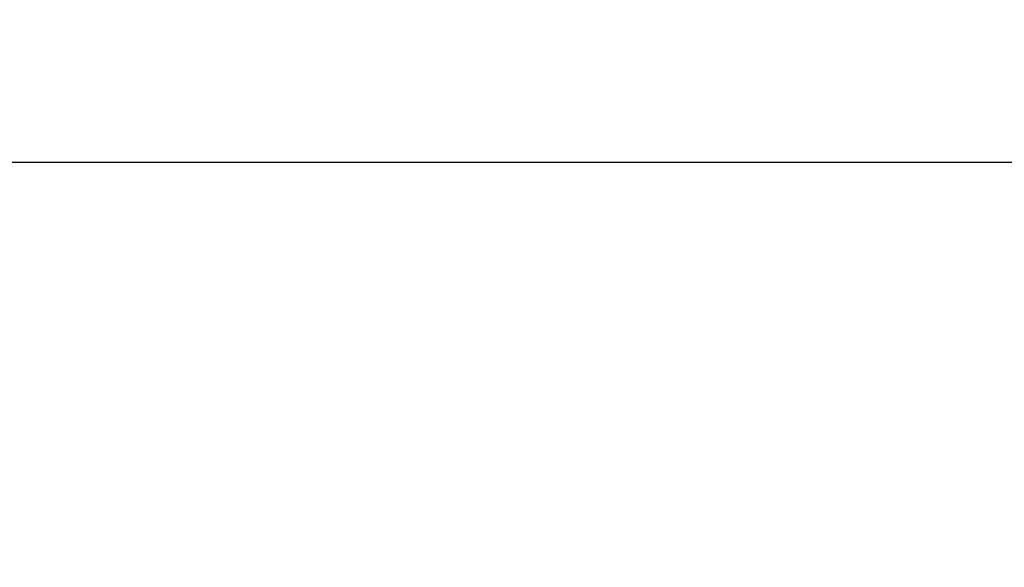
# Model space of a CAD drawing. Units: millimetres. Extents: x 32 to 1270, y -562 to 110.
# Drawn here: x 295 to 340, y -433 to -407 of the extents above; entities that cross this region are included whole.
import ezdxf

# ---------------------------------------------------------------- set-up
doc = ezdxf.new("R2010")
doc.units = ezdxf.units.MM
doc.header["$LTSCALE"] = 46.255
doc.header["$PDMODE"] = 3
doc.header["$PDSIZE"] = 8
doc.layers.get('0').update_dxf_attribs({"linetype": 'CONTINUOUS'})
doc.layers.get('Defpoints').update_dxf_attribs({"linetype": 'CONTINUOUS'})
doc.styles.get("Standard").update_dxf_attribs({"font": 'txt', "width": 0.8})
doc.dimstyles.get("Standard").update_dxf_attribs({"dimtxt": 3, "dimasz": 3, "dimexe": 2.5, "dimexo": 0, "dimtad": 1, "dimdsep": 46, "dimtxsty": 'STANDARD', "dimcen": 0.09, "dimadec": 0, "dimazin": 0, "dimtp": 0.01, "dimtm": 0.01, "dimtfac": 1, "dimtofl": 0, "dimtmove": 0, "dimatfit": 3, "dimfxl": 1, "dimtolj": 1, "dimarcsym": 0})

# ---------------------------------------------------------------- blocks, each defined once
blk = doc.blocks.new('*D23')
at = {"color": 0, "lineweight": -2}
for p, q in [((220.548, -491.099), (220.548, -411.476)), ((600.499, -491.809), (600.499, -411.476)), ((223.548, -413.976), (395.232, -413.976)), ((597.499, -413.976), (425.815, -413.976))]:
    blk.add_line(p, q, dxfattribs=at)
at = {"color": 0}
for points in [[(223.548, -413.476), (223.548, -414.476), (220.548, -413.976)], [(597.499, -413.476), (597.499, -414.476), (600.499, -413.976)]]:
    blk.add_solid(points, dxfattribs=at)
at = {"layer": 'Defpoints', "color": 0}
for p in [(220.548, -413.976), (220.548, -491.099), (600.499, -491.809)]:
    blk.add_point(p, dxfattribs=at)
at = {"color": 0, "insert": (410.523, -413.976), "char_height": 10, "attachment_point": 5}
blk.add_mtext('\\A1;380.0', dxfattribs=at)

msp = doc.modelspace()

# ---------------------------------------------------------------- dimensions: what is measured, and where the dimension line sits
dim = msp.add_linear_dim(base=(220.548, -413.976), p1=(600.499, -491.809), p2=(220.548, -491.099), dimstyle='STANDARD', override={"dimtxt": 10, "dimtad": 0, "dimtih": 1, "dimtoh": 1, "dimdec": 1, "dimzin": 0, "dimcen": 5.346, "dimtp": 0, "dimtm": 0, "dimtdec": 1, "dimtzin": 0})
dim.commit()
dim.dimension.update_dxf_attribs({"geometry": '*D23', "text_midpoint": (410.523, -413.976)})

doc.saveas('drawing.dxf')
